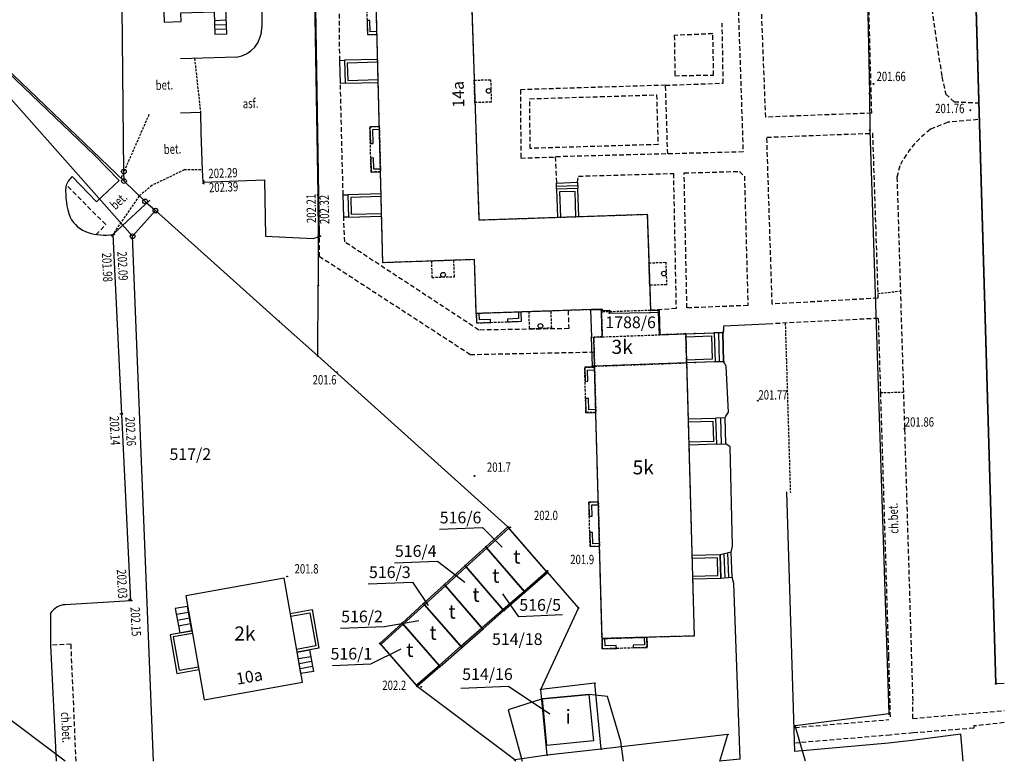
# Model space of a CAD drawing. Extents: x 7571882 to 7572790, y 5544348 to 5545332.
# Drawn here: x 7572679 to 7572784, y 5544348 to 5544427 of the extents above; entities that cross this region are included whole.
import ezdxf
from ezdxf.enums import TextEntityAlignment as Align

# ---------------------------------------------------------------- set-up
doc = ezdxf.new("R2010")
doc.units = 0
doc.linetypes.add('DASHED', pattern=[0.75, 0.5, -0.25])
doc.linetypes.add('HIDDEN', pattern=[0.375, 0.25, -0.125])
doc.layers.get('0').update_dxf_attribs({"linetype": 'CONTINUOUS'})
for name, color, linetype in [('1', 7, 'CONTINUOUS'), ('10', 7, 'CONTINUOUS'), ('11', 7, 'CONTINUOUS'), ('12', 7, 'CONTINUOUS'), ('13', 7, 'CONTINUOUS'), ('14', 7, 'CONTINUOUS'), ('15', 7, 'CONTINUOUS'), ('25', 7, 'CONTINUOUS'), ('3', 7, 'CONTINUOUS'), ('33', 7, 'CONTINUOUS'), ('35', 7, 'CONTINUOUS'), ('36', 7, 'CONTINUOUS'), ('37', 7, 'CONTINUOUS'), ('4', 7, 'CONTINUOUS'), ('5', 7, 'CONTINUOUS'), ('6', 7, 'CONTINUOUS'), ('7', 7, 'CONTINUOUS'), ('8', 7, 'CONTINUOUS'), ('9', 7, 'CONTINUOUS')]:
    doc.layers.add(name, color=color, linetype=linetype)
doc.styles.add('ITALICT', font='ITALICT', dxfattribs={"height": 0.2})

# ---------------------------------------------------------------- blocks, each defined once
blk = doc.blocks.new('PUNZG')
at = {"layer": '12', "color": 3, "linetype": 'CONTINUOUS'}
blk.add_circle((0, 0), 0.045, dxfattribs=at)
blk = doc.blocks.new('PUNGR')
at = {"layer": '10', "color": 3, "linetype": 'CONTINUOUS'}
blk.add_circle((0, 0), 0.25, dxfattribs=at)
blk = doc.blocks.new('SLUPN')
at = {"color": 1, "linetype": 'CONTINUOUS'}
blk.add_circle((0, 0), 0.25, dxfattribs=at)
blk = doc.blocks.new('WYSTER')
at = {"layer": '25', "color": 7, "linetype": 'CONTINUOUS'}
blk.add_circle((0, 0), 0.045, dxfattribs=at)
blk = doc.blocks.new('*M47')
at = {"layer": '25', "color": 7, "linetype": 'CONTINUOUS'}
blk.add_circle((0, 0), 0.045, dxfattribs=at)
blk = doc.blocks.new('*M48')
at = {"layer": '25', "color": 7, "linetype": 'CONTINUOUS'}
blk.add_circle((0, 0), 0.045, dxfattribs=at)
blk = doc.blocks.new('*M49')
at = {"layer": '25', "color": 7, "linetype": 'CONTINUOUS'}
blk.add_circle((0, 0), 0.045, dxfattribs=at)
blk = doc.blocks.new('*M56')
at = {"layer": '25', "color": 7, "linetype": 'CONTINUOUS'}
blk.add_circle((0, 0), 0.045, dxfattribs=at)
blk = doc.blocks.new('*M55')
at = {"layer": '25', "color": 7, "linetype": 'CONTINUOUS'}
blk.add_circle((0, 0), 0.045, dxfattribs=at)
blk = doc.blocks.new('*M61')
at = {"layer": '25', "color": 7, "linetype": 'CONTINUOUS'}
blk.add_circle((0, 0), 0.045, dxfattribs=at)
blk = doc.blocks.new('*M83')
at = {"layer": '25', "color": 7, "linetype": 'CONTINUOUS'}
blk.add_circle((0, 0), 0.045, dxfattribs=at)
blk = doc.blocks.new('*M139')
at = {"layer": '13', "color": 35, "linetype": 'CONTINUOUS'}
blk.add_circle((0, 0), 0.045, dxfattribs=at)
blk = doc.blocks.new('*M154')
at = {"layer": '13', "color": 35, "linetype": 'CONTINUOUS'}
blk.add_circle((0, 0), 0.045, dxfattribs=at)
blk = doc.blocks.new('*M155')
at = {"layer": '13', "color": 35, "linetype": 'CONTINUOUS'}
blk.add_circle((0, 0), 0.045, dxfattribs=at)
blk = doc.blocks.new('*M156')
at = {"layer": '13', "color": 35, "linetype": 'CONTINUOUS'}
blk.add_circle((0, 0), 0.045, dxfattribs=at)
blk = doc.blocks.new('*M157')
at = {"layer": '13', "color": 35, "linetype": 'CONTINUOUS'}
blk.add_circle((0, 0), 0.045, dxfattribs=at)

msp = doc.modelspace()

# ---------------------------------------------------------------- linework, layer by layer
at = {"layer": '1', "color": 1, "linetype": 'CONTINUOUS'}
for points in [[(7572783.861, 5544356.267), (7572782.964, 5544356.247), (7572778.186, 5544519.929)], [(7572726.878, 5544430.633), (7572727.723, 5544405.831), (7572745.713, 5544406.443), (7572746.063, 5544396.169), (7572746.976, 5544396.201), (7572747.069, 5544393.557), (7572749.827, 5544393.654), (7572749.913, 5544390.556), (7572750.719, 5544361.354), (7572740.876, 5544361.082), (7572740.072, 5544390.199), (7572739.986, 5544393.307), (7572740.903, 5544393.339), (7572740.81, 5544395.983), (7572740.8, 5544396.283), (7572727.441, 5544395.828), (7572727.245, 5544401.594), (7572717.447, 5544401.261), (7572716.699, 5544430.677)], [(7572728.551, 5544370.754), (7572732.538, 5544366.157), (7572734.941, 5544368.259), (7572730.906, 5544372.901), (7572728.551, 5544370.754)], [(7572726.353, 5544368.75), (7572730.289, 5544364.193), (7572732.538, 5544366.157), (7572728.551, 5544370.754), (7572726.353, 5544368.75)], [(7572724.134, 5544366.728), (7572728.03, 5544362.218), (7572730.289, 5544364.193), (7572726.353, 5544368.75), (7572724.134, 5544366.728)], [(7572696.387, 5544365.65), (7572698.368, 5544354.536), (7572708.87, 5544356.407), (7572706.891, 5544367.522), (7572696.387, 5544365.65)], [(7572721.906, 5544364.696), (7572725.786, 5544360.255), (7572728.03, 5544362.218), (7572724.134, 5544366.728), (7572721.906, 5544364.696)], [(7572719.618, 5544362.612), (7572723.456, 5544358.22), (7572725.786, 5544360.255), (7572721.906, 5544364.696), (7572719.618, 5544362.612)], [(7572717.227, 5544360.431), (7572721.02, 5544356.09), (7572723.456, 5544358.22), (7572719.618, 5544362.612), (7572717.227, 5544360.431)]]:
    msp.add_lwpolyline(points, dxfattribs=at)
msp.add_lwpolyline([(7572739.478, 5544355.114), (7572739.969, 5544350.145), (7572734.993, 5544349.652), (7572734.5, 5544354.621)], close=True, dxfattribs=at)
at = {"layer": '11', "color": 1, "linetype": 'CONTINUOUS'}
for points in [[(7572715.805, 5544425.652), (7572716.827, 5544425.678), (7572716.82, 5544425.977), (7572716.097, 5544425.958), (7572716.067, 5544427.158), (7572715.768, 5544427.151)], [(7572716.074, 5544415.799), (7572716.121, 5544413.999), (7572716.42, 5544414.006), (7572716.382, 5544415.507), (7572717.084, 5544415.525), (7572717.077, 5544415.825)], [(7572716.201, 5544410.951), (7572717.201, 5544410.977), (7572717.192, 5544411.276), (7572716.491, 5544411.258), (7572716.46, 5544412.458), (7572716.162, 5544412.449)], [(7572727.476, 5544394.83), (7572728.974, 5544394.883), (7572728.964, 5544395.182), (7572727.765, 5544395.14), (7572727.74, 5544395.838), (7572727.441, 5544395.828)], [(7572732.272, 5544394.998), (7572732.237, 5544395.991), (7572731.937, 5544395.981), (7572731.962, 5544395.286), (7572730.763, 5544395.244), (7572730.773, 5544394.945)], [(7572740.074, 5544390.108), (7572739.024, 5544390.079), (7572739.066, 5544388.58), (7572739.365, 5544388.588), (7572739.331, 5544389.787), (7572740.082, 5544389.808)], [(7572739.158, 5544385.231), (7572740.208, 5544385.26), (7572740.2, 5544385.559), (7572739.448, 5544385.538), (7572739.415, 5544386.738), (7572739.116, 5544386.73)], [(7572739.473, 5544375.666), (7572739.514, 5544374.167), (7572739.814, 5544374.175), (7572739.78, 5544375.375), (7572740.481, 5544375.394), (7572740.473, 5544375.694)], [(7572739.862, 5544372.426), (7572739.564, 5544372.417), (7572739.605, 5544370.918), (7572740.605, 5544370.946), (7572740.595, 5544371.245), (7572739.896, 5544371.225)], [(7572740.907, 5544359.983), (7572742.406, 5544360.024), (7572742.398, 5544360.323), (7572741.197, 5544360.29), (7572741.175, 5544361.09), (7572740.876, 5544361.082)], [(7572744.196, 5544360.372), (7572744.204, 5544360.075), (7572745.704, 5544360.116), (7572745.673, 5544361.215), (7572745.373, 5544361.206), (7572745.396, 5544360.407)]]:
    msp.add_lwpolyline(points, close=True, dxfattribs=at)
at = {"layer": '15', "color": 3, "linetype": 'CONTINUOUS'}
for points in [[(7572723.499, 5544372.765), (7572728.1, 5544372.953), (7572730.207, 5544370.87)], [(7572718.71, 5544369.185), (7572723.311, 5544369.373), (7572726.208, 5544367.127)], [(7572715.877, 5544366.919), (7572720.606, 5544367.113), (7572722.305, 5544364.602)], [(7572736.638, 5544363.61), (7572731.968, 5544363.419), (7572730.269, 5544365.861)], [(7572712.915, 5544362.185), (7572717.623, 5544362.378), (7572721.293, 5544362.998)], [(7572712.088, 5544358.216), (7572716.178, 5544358.383), (7572719.412, 5544359.984)], [(7572725.774, 5544355.796), (7572730.876, 5544356.005), (7572735.304, 5544353.036)]]:
    msp.add_lwpolyline(points, dxfattribs=at)
at = {"layer": '33', "color": 1, "linetype": 'HIDDEN'}
for points in [[(7572715.685, 5544430.451), (7572715.805, 5544425.652), (7572716.827, 5544425.678), (7572716.705, 5544430.477)], [(7572728.963, 5544420.831), (7572729.045, 5544418.433), (7572727.296, 5544418.373), (7572727.214, 5544420.771)], [(7572717.077, 5544415.825), (7572717.201, 5544410.977), (7572716.201, 5544410.951), (7572716.074, 5544415.799)], [(7572722.703, 5544399.689), (7572725.101, 5544399.77), (7572725.041, 5544401.519), (7572722.644, 5544401.438)], [(7572747.688, 5544401.306), (7572747.771, 5544398.909), (7572745.972, 5544398.847), (7572745.89, 5544401.245)], [(7572727.441, 5544395.828), (7572727.476, 5544394.83), (7572732.272, 5544394.998), (7572732.237, 5544395.991)], [(7572733.098, 5544394.219), (7572735.496, 5544394.301), (7572735.434, 5544396.1), (7572733.037, 5544396.018)], [(7572739.158, 5544385.231), (7572739.024, 5544390.079), (7572740.074, 5544390.108), (7572740.208, 5544385.26)], [(7572739.605, 5544370.918), (7572739.473, 5544375.666), (7572740.473, 5544375.694), (7572740.603, 5544370.946)], [(7572745.673, 5544361.215), (7572745.704, 5544360.116), (7572740.907, 5544359.983), (7572740.876, 5544361.082)]]:
    msp.add_lwpolyline(points, close=True, dxfattribs=at)
at = {"layer": '35', "color": 1, "linetype": 'CONTINUOUS'}
for points in [[(7572716.895, 5544422.991), (7572713.347, 5544422.9), (7572713.41, 5544420.451), (7572716.957, 5544420.542)], [(7572716.902, 5544422.691), (7572713.654, 5544422.607), (7572713.702, 5544420.758), (7572716.95, 5544420.842)], [(7572717.26, 5544408.627), (7572713.712, 5544408.536), (7572713.774, 5544406.138), (7572717.321, 5544406.229)], [(7572717.268, 5544408.328), (7572714.019, 5544408.244), (7572714.065, 5544406.445), (7572717.314, 5544406.529)], [(7572738.382, 5544406.194), (7572738.279, 5544409.192), (7572736.021, 5544409.114), (7572736.123, 5544406.117)], [(7572738.082, 5544406.184), (7572737.989, 5544408.881), (7572736.331, 5544408.825), (7572736.423, 5544406.127)], [(7572749.827, 5544393.654), (7572752.845, 5544393.767), (7572752.962, 5544390.663), (7572749.913, 5544390.556)], [(7572749.836, 5544393.354), (7572752.557, 5544393.456), (7572752.651, 5544390.952), (7572749.905, 5544390.856)], [(7572750.079, 5544384.559), (7572753.01, 5544384.64), (7572753.102, 5544381.855), (7572750.156, 5544381.774)], [(7572750.087, 5544384.259), (7572752.72, 5544384.332), (7572752.791, 5544382.147), (7572750.147, 5544382.074)], [(7572750.551, 5544367.451), (7572753.558, 5544367.534), (7572753.488, 5544370.032), (7572750.481, 5544369.949)], [(7572750.542, 5544367.751), (7572753.249, 5544367.826), (7572753.197, 5544369.724), (7572750.49, 5544369.649)], [(7572707.56, 5544363.762), (7572709.893, 5544364.177), (7572710.628, 5544360.049), (7572708.295, 5544359.634)], [(7572707.613, 5544363.467), (7572709.65, 5544363.829), (7572710.28, 5544360.292), (7572708.242, 5544359.929)], [(7572697.054, 5544361.91), (7572694.712, 5544361.492), (7572695.45, 5544357.347), (7572697.793, 5544357.765)], [(7572697.107, 5544361.615), (7572695.06, 5544361.25), (7572695.693, 5544357.696), (7572697.74, 5544358.06)]]:
    msp.add_lwpolyline(points, dxfattribs=at)
at = {"layer": '36', "color": 1, "linetype": 'CONTINUOUS'}
for p, q in [((7572700.715, 5544427.175), (7572699.461, 5544427.138)), ((7572700.735, 5544426.696), (7572699.475, 5544426.658)), ((7572700.753, 5544426.216), (7572699.489, 5544426.178)), ((7572736.01, 5544409.448), (7572738.268, 5544409.526)), ((7572753.316, 5544393.785), (7572753.403, 5544390.678)), ((7572753.519, 5544384.657), (7572753.611, 5544381.872)), ((7572753.875, 5544370.13), (7572753.989, 5544367.569)), ((7572754.27, 5544370.23), (7572754.388, 5544367.601)), ((7572695.388, 5544363.675), (7572696.698, 5544363.909)), ((7572695.497, 5544363.064), (7572696.807, 5544363.298)), ((7572695.608, 5544362.444), (7572696.917, 5544362.678)), ((7572709.755, 5544359.143), (7572708.425, 5544358.906)), ((7572709.847, 5544358.621), (7572708.518, 5544358.385)), ((7572709.94, 5544358.1), (7572708.611, 5544357.863))]:
    msp.add_line(p, q, dxfattribs=at)
for points in [[(7572700.629, 5544429.383), (7572695.829, 5544429.243), (7572694.031, 5544429.19), (7572694.095, 5544426.991), (7572695.893, 5544427.043), (7572695.865, 5544427.991), (7572699.433, 5544428.096), (7572699.504, 5544425.699), (7572700.772, 5544425.736), (7572700.629, 5544429.383)], [(7572713.347, 5544422.9), (7572713.41, 5544420.451), (7572712.911, 5544420.438), (7572712.845, 5544422.886), (7572713.347, 5544422.9)], [(7572738.279, 5544409.192), (7572736.021, 5544409.114), (7572735.998, 5544409.783), (7572738.257, 5544409.86), (7572738.279, 5544409.192)], [(7572713.712, 5544408.536), (7572713.774, 5544406.138), (7572713.275, 5544406.124), (7572713.211, 5544408.523), (7572713.712, 5544408.536)], [(7572752.845, 5544393.767), (7572752.962, 5544390.663), (7572753.843, 5544390.693), (7572753.785, 5544393.803), (7572752.845, 5544393.767)], [(7572753.01, 5544384.64), (7572753.102, 5544381.855), (7572754.121, 5544381.889), (7572754.029, 5544384.674), (7572753.01, 5544384.64)], [(7572753.488, 5544370.032), (7572753.558, 5544367.534), (7572754.787, 5544367.633), (7572754.666, 5544370.33), (7572753.488, 5544370.032)], [(7572695.744, 5544361.677), (7572697.054, 5544361.91), (7572696.589, 5544364.519), (7572695.279, 5544364.285), (7572695.744, 5544361.677)], [(7572708.295, 5544359.634), (7572709.625, 5544359.87), (7572710.033, 5544357.578), (7572708.704, 5544357.341), (7572708.295, 5544359.634)]]:
    msp.add_lwpolyline(points, dxfattribs=at)
at = {"layer": '37', "color": 1, "linetype": 'HIDDEN'}
msp.add_lwpolyline([(7572747.069, 5544393.557), (7572746.976, 5544396.201), (7572746.063, 5544396.169), (7572740.81, 5544395.983), (7572740.903, 5544393.339)], close=True, dxfattribs=at)
at = {"layer": '4', "color": 1, "linetype": 'HIDDEN'}
for points in [[(7572739.426, 5544473.237), (7572749.321, 5544473.556), (7572750.245, 5544437.032), (7572740.947, 5544436.796), (7572741.095, 5544430.993), (7572726.878, 5544430.633), (7572727.723, 5544405.831), (7572745.713, 5544406.443), (7572746.063, 5544396.169), (7572740.81, 5544395.983), (7572740.8, 5544396.283), (7572727.441, 5544395.828), (7572727.245, 5544401.594), (7572717.447, 5544401.261), (7572716.699, 5544430.677), (7572722.497, 5544430.824), (7572722.251, 5544440.53), (7572740.331, 5544440.988)], [(7572746.063, 5544396.169), (7572740.81, 5544395.983), (7572740.903, 5544393.339), (7572739.986, 5544393.307), (7572740.072, 5544390.199), (7572749.913, 5544390.556), (7572749.827, 5544393.654), (7572747.069, 5544393.557), (7572746.976, 5544396.201)], [(7572740.072, 5544390.199), (7572749.913, 5544390.556), (7572750.719, 5544361.354), (7572740.876, 5544361.082)]]:
    msp.add_lwpolyline(points, close=True, dxfattribs=at)
at = {"layer": '5', "color": 7, "linetype": 'HIDDEN'}
for p, q in [((7572697.334, 5544423.092), (7572697.968, 5544417.368)), ((7572692.46, 5544417.1), (7572689.49, 5544410.32)), ((7572770.342, 5544397.966), (7572772.757, 5544398.244)), ((7572760.451, 5544394.809), (7572760.997, 5544376.666)), ((7572770.621, 5544387.376), (7572773.081, 5544387.43))]:
    msp.add_line(p, q, dxfattribs=at)
msp.add_lwpolyline([(7572697.99, 5544411.2), (7572696.23, 5544411.18), (7572692.78, 5544409.52), (7572691.41, 5544408.39), (7572688.606, 5544404.295)], dxfattribs=at)
at = {"layer": '6', "color": 3, "linetype": 'CONTINUOUS'}
for p, q in [((7572636.857, 5544460.743), (7572689.794, 5544409.988)), ((7572768.703, 5544456.001), (7572769.443, 5544419.353)), ((7572709.898, 5544446.219), (7572710.49, 5544408.523)), ((7572780.414, 5544443.741), (7572782.964, 5544356.247)), ((7572689.782, 5544411.008), (7572689.613, 5544428.585)), ((7572677.16, 5544419.379), (7572690.706, 5544404.091)), ((7572769.443, 5544419.353), (7572769.484, 5544415.422)), ((7572769.484, 5544415.422), (7572771.517, 5544353.026)), ((7572689.794, 5544409.988), (7572689.782, 5544411.008)), ((7572689.794, 5544409.988), (7572692.054, 5544407.819)), ((7572710.49, 5544408.523), (7572710.558, 5544403.923)), ((7572692.054, 5544407.819), (7572693.155, 5544406.833)), ((7572693.155, 5544406.833), (7572690.706, 5544404.091)), ((7572706.39, 5544394.995), (7572693.155, 5544406.833)), ((7572692.932, 5544347.959), (7572690.706, 5544404.091)), ((7572710.558, 5544403.923), (7572710.537, 5544398.808)), ((7572710.514, 5544391.291), (7572710.537, 5544398.808)), ((7572739.626, 5544396.215), (7572740.875, 5544396.257)), ((7572739.626, 5544396.215), (7572739.736, 5544393.288)), ((7572740.875, 5544396.257), (7572740.88, 5544396.137)), ((7572740.88, 5544396.137), (7572741.68, 5544396.149)), ((7572741.68, 5544396.149), (7572741.681, 5544395.879)), ((7572741.681, 5544395.879), (7572746.022, 5544395.947)), ((7572746.022, 5544395.947), (7572746.882, 5544395.962)), ((7572746.882, 5544395.962), (7572746.99, 5544393.555)), ((7572706.39, 5544394.995), (7572710.514, 5544391.291)), ((7572746.99, 5544393.555), (7572750.788, 5544393.69)), ((7572750.788, 5544393.69), (7572753.785, 5544393.803)), ((7572753.785, 5544393.803), (7572753.843, 5544390.693)), ((7572739.852, 5544390.19), (7572739.736, 5544393.288)), ((7572730.797, 5544373.026), (7572710.514, 5544391.291)), ((7572750.845, 5544390.59), (7572740.052, 5544390.198)), ((7572753.843, 5544390.693), (7572750.845, 5544390.59)), ((7572740.052, 5544390.198), (7572739.852, 5544390.19)), ((7572728.443, 5544370.878), (7572730.797, 5544373.026)), ((7572735.04, 5544368.146), (7572730.797, 5544373.026)), ((7572726.243, 5544368.877), (7572728.443, 5544370.878)), ((7572732.634, 5544366.046), (7572728.443, 5544370.878)), ((7572724.024, 5544366.855), (7572726.243, 5544368.877)), ((7572730.393, 5544364.073), (7572726.243, 5544368.877)), ((7572732.634, 5544366.046), (7572735.04, 5544368.146)), ((7572735.04, 5544368.146), (7572738.358, 5544364.349)), ((7572721.796, 5544364.822), (7572724.024, 5544366.855)), ((7572728.132, 5544362.099), (7572724.024, 5544366.855)), ((7572730.393, 5544364.073), (7572732.634, 5544366.046)), ((7572719.509, 5544362.737), (7572721.796, 5544364.822)), ((7572725.891, 5544360.136), (7572721.796, 5544364.822)), ((7572734.341, 5544355.648), (7572738.358, 5544364.349)), ((7572728.132, 5544362.099), (7572730.393, 5544364.073)), ((7572719.509, 5544362.737), (7572717.117, 5544360.557)), ((7572723.562, 5544358.099), (7572719.509, 5544362.737)), ((7572725.891, 5544360.136), (7572728.132, 5544362.099)), ((7572683.515, 5544347.959), (7572666.425, 5544360.854)), ((7572717.117, 5544360.557), (7572721.127, 5544355.968)), ((7572723.562, 5544358.099), (7572725.891, 5544360.136)), ((7572723.562, 5544358.099), (7572721.127, 5544355.968)), ((7572731.567, 5544348.108), (7572721.127, 5544355.968)), ((7572740.108, 5544356.314), (7572734.341, 5544355.648)), ((7572740.787, 5544349.256), (7572740.108, 5544356.314)), ((7572783.861, 5544356.267), (7572782.964, 5544356.247)), ((7572735.009, 5544348.62), (7572734.341, 5544355.648)), ((7572771.517, 5544353.026), (7572761.512, 5544351.746)), ((7572762.616, 5544347.959), (7572761.512, 5544351.746)), ((7572754.314, 5544350.821), (7572740.787, 5544349.256)), ((7572753.474, 5544347.959), (7572754.314, 5544350.821)), ((7572735.009, 5544348.62), (7572731.567, 5544348.108)), ((7572740.787, 5544349.256), (7572735.009, 5544348.62)), ((7572731.567, 5544348.108), (7572731.618, 5544347.959))]:
    msp.add_line(p, q, dxfattribs=at)
at = {"layer": '6', "color": 7, "linetype": 'CONTINUOUS'}
for p, q in [((7572701.801, 5544423.23), (7572695.834, 5544423.045)), ((7572688.606, 5544404.295), (7572692.564, 5544407.946)), ((7572754.123, 5544390.194), (7572753.843, 5544390.693)), ((7572755.628, 5544348.196), (7572753.433, 5544347.959))]:
    msp.add_line(p, q, dxfattribs=at)
for points in [[(7572710.672, 5544404.057), (7572709.995, 5544446.293), (7572715.481, 5544447.698), (7572715.269, 5544472.939), (7572709.755, 5544474.385), (7572709.376, 5544532.064), (7572709.37, 5544532.464)], [(7572703.73, 5544500.319), (7572703.824, 5544497.77), (7572703.912, 5544488.649), (7572704.513, 5544426.433)], [(7572666.451, 5544432.101), (7572686.638, 5544412.761), (7572689.27, 5544410.067), (7572686.842, 5544407.776), (7572684.249, 5544410.482)], [(7572695.819, 5544417.3), (7572697.968, 5544417.368), (7572698.008, 5544415.178), (7572698.152, 5544411.171), (7572698.215, 5544409.872), (7572704.808, 5544410.12), (7572704.917, 5544404.092), (7572710.02, 5544403.851), (7572710.672, 5544404.057)], [(7572688.606, 5544404.295), (7572690.49, 5544365.102), (7572683.491, 5544364.705)], [(7572753.785, 5544393.803), (7572753.908, 5544393.988), (7572753.897, 5544394.498), (7572759.13, 5544394.772)], [(7572754.029, 5544384.674), (7572754.102, 5544384.859), (7572754.385, 5544385.271), (7572754.123, 5544390.194), (7572754.119, 5544390.213)], [(7572754.666, 5544370.33), (7572754.831, 5544370.958), (7572754.555, 5544381.595), (7572754.121, 5544381.889)], [(7572779.467, 5544347.959), (7572779.202, 5544350.849), (7572774.015, 5544350.196), (7572771.496, 5544349.883), (7572761.474, 5544349.002), (7572760.637, 5544376.77)], [(7572755.628, 5544348.196), (7572754.973, 5544366.98), (7572754.787, 5544367.633)], [(7572681.956, 5544363.802), (7572681.947, 5544360.369), (7572682.535, 5544347.959)], [(7572743.18, 5544347.959), (7572742.895, 5544350.073), (7572741.468, 5544354.879), (7572739.478, 5544355.114), (7572734.5, 5544354.621), (7572730.827, 5544353.462), (7572732.34, 5544347.959)]]:
    msp.add_lwpolyline(points, dxfattribs=at)
for centre, radius, start, end in [((7572701.334, 5544426.374), 3.179293, 278.455639, 1.060203), ((7572685.977, 5544408.662), 2.509222, 133.515808, 163.298881), ((7572691.714, 5544408.859), 8.15792, 176.315533, 199.550417), ((7572686.938, 5544407.608), 3.265651, 206.925675, 252.851622), ((7572687.685, 5544409.783), 5.564572, 252.104747, 279.518669), ((7572683.662, 5544362.659), 2.05343, 94.798039, 146.186036)]:
    msp.add_arc(centre, radius, start, end, dxfattribs=at)
at = {"layer": '8', "color": 7, "linetype": 'DASHED'}
for p, q in [((7572713.211, 5544408.523), (7572712.911, 5544420.438)), ((7572747.89, 5544412.896), (7572747.668, 5544420.237)), ((7572770.387, 5544395.313), (7572759.151, 5544394.743)), ((7572740.031, 5544391.686), (7572726.802, 5544391.417)), ((7572771.484, 5544359.21), (7572771.665, 5544352.487)), ((7572774.099, 5544352.541), (7572774.076, 5544354.312)), ((7572774.099, 5544352.541), (7572783.861, 5544353.385)), ((7572761.489, 5544351.575), (7572771.512, 5544352.415))]:
    msp.add_line(p, q, dxfattribs=at)
for points in [[(7572769.659, 5544417.25), (7572758.367, 5544416.828), (7572756.341, 5544468.776), (7572768.272, 5544469.474), (7572769.659, 5544417.25)], [(7572770.865, 5544468.96), (7572770.49, 5544467.613), (7572771.512, 5544434.82), (7572775.105, 5544435.047), (7572777.186, 5544421.121), (7572777.602, 5544419.277), (7572778.506, 5544418.473), (7572781.151, 5544418.343)], [(7572712.845, 5544422.886), (7572712.714, 5544444.162), (7572715.824, 5544444.95), (7572729.37, 5544445.496), (7572729.45, 5544444.759)], [(7572754.158, 5544444.432), (7572754.541, 5544444.773), (7572754.887, 5544444.647), (7572755.948, 5544413.106), (7572735.863, 5544412.584), (7572735.998, 5544409.788)], [(7572747.668, 5544420.237), (7572753.825, 5544420.462), (7572753.718, 5544426.878)], [(7572752.718, 5544425.744), (7572748.593, 5544425.555), (7572748.669, 5544421.255), (7572752.796, 5544421.328), (7572752.718, 5544425.744)], [(7572747.668, 5544420.237), (7572732.157, 5544419.758), (7572732.196, 5544412.454), (7572735.864, 5544412.564)], [(7572733.161, 5544418.789), (7572746.699, 5544419.207), (7572746.858, 5544413.895), (7572733.189, 5544413.484), (7572733.161, 5544418.789)], [(7572781.016, 5544416.564), (7572777.815, 5544416.273), (7572775.964, 5544415.527)], [(7572770.359, 5544397.463), (7572759.055, 5544396.841), (7572758.485, 5544414.681), (7572769.777, 5544415.103), (7572770.359, 5544397.463)], [(7572772.682, 5544411.609), (7572772.391, 5544410.397), (7572774.076, 5544354.312)], [(7572738.257, 5544409.86), (7572738.36, 5544410.515), (7572748.496, 5544410.8), (7572748.787, 5544396.37), (7572746.163, 5544396.173)], [(7572749.655, 5544410.857), (7572755.582, 5544411.03), (7572756.094, 5544410.5), (7572756.46, 5544396.684), (7572749.945, 5544396.428), (7572749.655, 5544410.857)], [(7572686.776, 5544404.25), (7572687.852, 5544405.335), (7572683.636, 5544409.566)], [(7572737.252, 5544396.161), (7572737.319, 5544394.213), (7572727.704, 5544394.066), (7572713.378, 5544403.478), (7572713.275, 5544406.124)], [(7572726.802, 5544391.417), (7572710.69, 5544401.906), (7572710.672, 5544404.057)], [(7572770.387, 5544395.313), (7572770.621, 5544387.376), (7572771.484, 5544359.21)], [(7572684.676, 5544347.959), (7572684.134, 5544360.488), (7572681.947, 5544360.369)], [(7572783.861, 5544352.093), (7572780.587, 5544351.736), (7572780.617, 5544351.497), (7572774.122, 5544350.991), (7572771.669, 5544350.771), (7572761.557, 5544349.906)]]:
    msp.add_lwpolyline(points, dxfattribs=at)
msp.add_arc((7572782.996, 5544406.301), 11.600943, 127.314364, 152.765614, dxfattribs=at)

# ---------------------------------------------------------------- block references
at = {"color": 1, "linetype": 'CONTINUOUS'}
for p in [(7572728.754, 5544419.623), (7572723.894, 5544399.979), (7572747.48, 5544400.099), (7572734.288, 5544394.51)]:
    msp.add_blockref('SLUPN', p, dxfattribs=at)
at = {"layer": '10', "color": 3, "linetype": 'CONTINUOUS'}
for p in [(7572689.782, 5544411.008), (7572689.794, 5544409.988), (7572692.054, 5544407.819), (7572693.155, 5544406.833), (7572690.706, 5544404.091)]:
    msp.add_blockref('PUNGR', p, dxfattribs=at)
at = {"layer": '12', "color": 3, "linetype": 'CONTINUOUS'}
for p in [(7572769.443, 5544419.353), (7572769.484, 5544415.422), (7572710.49, 5544408.523), (7572710.558, 5544403.923), (7572710.537, 5544398.808), (7572739.626, 5544396.215), (7572740.875, 5544396.257), (7572740.88, 5544396.137), (7572741.68, 5544396.149), (7572741.681, 5544395.879), (7572746.022, 5544395.947), (7572746.882, 5544395.962), (7572706.39, 5544394.995), (7572746.99, 5544393.555), (7572750.788, 5544393.69), (7572753.785, 5544393.803), (7572739.736, 5544393.288), (7572710.514, 5544391.291), (7572750.845, 5544390.59), (7572753.843, 5544390.693), (7572739.852, 5544390.19), (7572740.052, 5544390.198), (7572730.797, 5544373.026), (7572728.443, 5544370.878), (7572726.243, 5544368.877), (7572735.04, 5544368.146), (7572724.024, 5544366.855), (7572732.634, 5544366.046), (7572721.796, 5544364.822), (7572730.393, 5544364.073), (7572738.358, 5544364.349), (7572719.509, 5544362.737), (7572728.132, 5544362.099), (7572717.117, 5544360.557), (7572725.891, 5544360.136), (7572723.562, 5544358.099), (7572721.127, 5544355.968), (7572734.341, 5544355.648), (7572740.108, 5544356.314), (7572782.964, 5544356.247), (7572771.517, 5544353.026), (7572761.512, 5544351.746), (7572754.314, 5544350.821), (7572735.009, 5544348.62), (7572740.787, 5544349.256), (7572731.567, 5544348.108)]:
    msp.add_blockref('PUNZG', p, dxfattribs=at)
at = {"layer": '13', "color": 35, "linetype": 'CONTINUOUS'}
for name, p in [('*M157', (7572712.557, 5544389.563)), ('*M156', (7572727.234, 5544378.47)), ('*M155', (7572731.066, 5544372.97)), ('*M154', (7572735.042, 5544368.321)), ('*M139', (7572707.229, 5544367.724)), ('*M139', (7572721.544, 5544355.924))]:
    msp.add_blockref(name, p, dxfattribs=at)
at = {"layer": '25', "color": 7, "linetype": 'CONTINUOUS'}
for name, p in [('*M61', (7572769.882, 5544420.372)), ('*M61', (7572780.23, 5544417.562)), ('*M56', (7572698.299, 5544409.727)), ('*M56', (7572698.308, 5544410.015)), ('*M47', (7572688.493, 5544404.161)), ('WYSTER', (7572688.73, 5544404.294)), ('*M56', (7572710.584, 5544404.109)), ('*M56', (7572710.77, 5544404.096)), ('*M55', (7572757.536, 5544386.513)), ('*M49', (7572689.45, 5544385.112)), ('*M48', (7572689.612, 5544385.117)), ('*M83', (7572773.188, 5544383.515)), ('WYSTER', (7572690.363, 5544365.246)), ('WYSTER', (7572690.591, 5544365.152))]:
    msp.add_blockref(name, p, dxfattribs=at)

# ---------------------------------------------------------------- texts
at = {"layer": '13', "color": 35, "linetype": 'CONTINUOUS', "style": 'ITALICT', "width": 0.75}
for s, p in [('201.6', (7572709.948, 5544388.745)), ('201.7', (7572728.575, 5544379.407)), ('202.0', (7572733.602, 5544374.248)), ('201.9', (7572737.476, 5544369.536)), ('201.8', (7572708.022, 5544368.538)), ('202.2', (7572717.4, 5544356.087))]:
    msp.add_text(s, height=1, dxfattribs=at).set_placement(p, align=Align.MIDDLE_LEFT)
at = {"layer": '14', "color": 7, "linetype": 'CONTINUOUS', "style": 'ITALICT'}
for s, rotation, p in [('14a', 91.951367, (7572725.66168, 5544419.264059)), ('10a', 10.101747, (7572703.217457, 5544356.84607))]:
    msp.add_text(s, height=1.25, rotation=rotation, dxfattribs=at).set_placement(p, align=Align.MIDDLE)
at = {"layer": '15', "color": 3, "linetype": 'CONTINUOUS', "style": 'ITALICT'}
for s, p in [('1788/6', (7572743.929, 5544394.729)), ('517/2', (7572696.88, 5544380.635)), ('516/6', (7572725.758, 5544373.858)), ('516/4', (7572720.969, 5544370.278)), ('516/3', (7572718.2, 5544368.015)), ('516/5', (7572734.262, 5544364.513)), ('516/2', (7572715.228, 5544363.281)), ('514/18', (7572731.82, 5544360.858)), ('516/1', (7572714.092, 5544359.298)), ('514/16', (7572728.633, 5544357.115))]:
    msp.add_text(s, height=1.25, dxfattribs=at).set_placement(p, align=Align.MIDDLE)
at = {"layer": '25', "color": 7, "linetype": 'CONTINUOUS', "style": 'ITALICT', "width": 0.75}
for s, p in [('201.66', (7572771.77, 5544421.045)), ('201.76', (7572778.036, 5544417.621)), ('201.77', (7572759.145, 5544387.002)), ('201.86', (7572774.786, 5544384.105))]:
    msp.add_text(s, height=1, dxfattribs=at).set_placement(p, align=Align.MIDDLE)
for s, rotation, p in [('202.29', 2.1528, (7572700.378032, 5544410.717756)), ('202.39', 2.1528, (7572700.439028, 5544409.216981)), ('202.21', 90.919542, (7572709.928575, 5544407.064779)), ('202.32', 90.919542, (7572711.331493, 5544406.957755)), ('201.98', 272.752672, (7572687.872019, 5544400.765709)), ('202.09', 272.752672, (7572689.524096, 5544400.902927)), ('202.14', 272.752672, (7572688.690172, 5544383.298736)), ('202.26', 272.752672, (7572690.384105, 5544383.229951)), ('202.03', 272.752669, (7572689.463969, 5544366.921972)), ('202.15', 272.752669, (7572690.924132, 5544362.881759))]:
    msp.add_text(s, height=1, rotation=rotation, dxfattribs=at).set_placement(p, align=Align.MIDDLE)
at = {"layer": '3', "color": 7, "linetype": 'CONTINUOUS', "style": 'ITALICT'}
for s, p in [('t', (7572731.775, 5544369.648)), ('t', (7572729.524, 5544367.605)), ('t', (7572727.409, 5544365.571)), ('t', (7572724.854, 5544363.762)), ('2k', (7572702.712, 5544361.43)), ('t', (7572722.821, 5544361.51)), ('t', (7572720.343, 5544359.676)), ('i', (7572737.259, 5544352.537))]:
    msp.add_text(s, height=1.5, dxfattribs=at).set_placement(p, align=Align.MIDDLE)
at = {"layer": '5', "color": 7, "linetype": 'CONTINUOUS', "style": 'ITALICT'}
for s, p in [('3k', (7572743.026, 5544392.074)), ('5k', (7572745.274, 5544379.188))]:
    msp.add_text(s, height=1.5, dxfattribs=at).set_placement(p, align=Align.MIDDLE)
at = {"layer": '7', "color": 7, "linetype": 'CONTINUOUS', "style": 'ITALICT', "width": 0.75}
for s, rotation, p in [('bet.', 1.696589, (7572694.11287, 5544420.134867)), ('asf.', 2.1528, (7572703.317601, 5544418.163479)), ('bet.', 2.543133, (7572694.97308, 5544413.278609)), ('bet.', 42.682036, (7572689.30744, 5544407.764299))]:
    msp.add_text(s, height=1, rotation=rotation, dxfattribs=at).set_placement(p, align=Align.MIDDLE)
at = {"layer": '9', "color": 7, "linetype": 'CONTINUOUS', "style": 'ITALICT', "width": 0.75}
for rotation, p in [(91.866614, (7572772.137129, 5544373.941995)), (272.7137, (7572683.507592, 5544351.576192))]:
    msp.add_text('ch.bet.', height=1, rotation=rotation, dxfattribs=at).set_placement(p, align=Align.MIDDLE)

doc.saveas('drawing.dxf')
